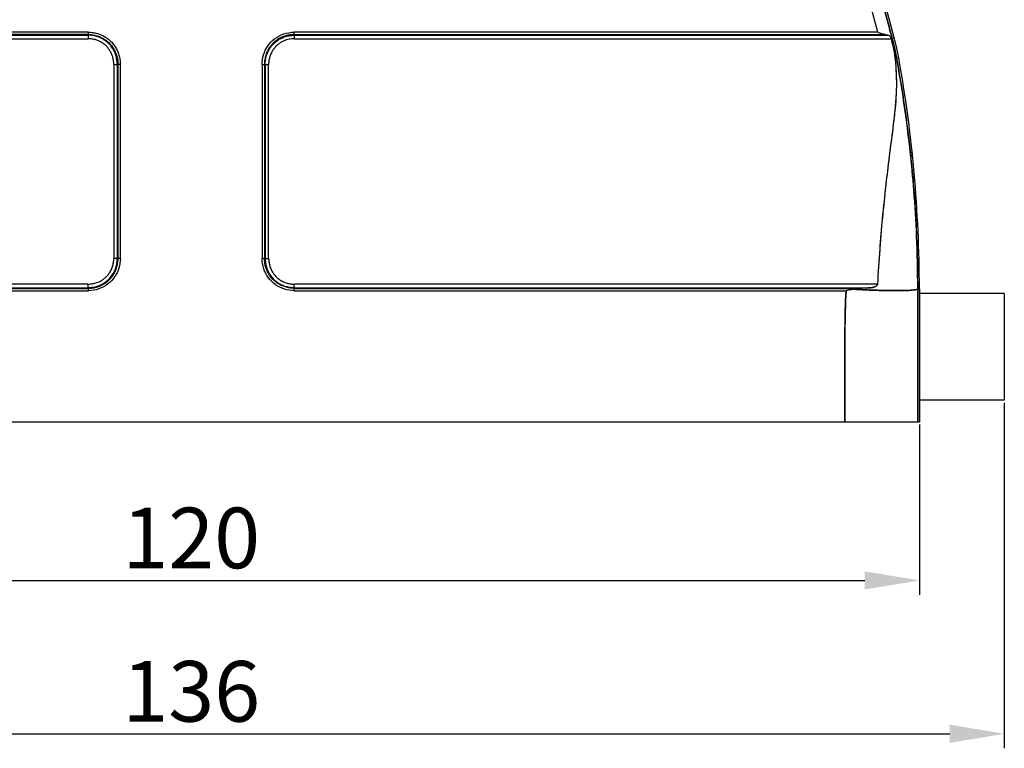
# Model space of a CAD drawing. Units: millimetres. Extents: x 1558 to 2004, y -563 to -248.
# Drawn here: x 1759 to 1840, y -433 to -373 of the extents above; entities that cross this region are included whole.
import ezdxf

# ---------------------------------------------------------------- set-up
doc = ezdxf.new("R2010")
doc.units = ezdxf.units.MM
doc.header["$LTSCALE"] = 0.1
doc.header["$PDMODE"] = 3
doc.header["$PDSIZE"] = 8
doc.layers.get('0').update_dxf_attribs({"linetype": 'CONTINUOUS', "lineweight": 30})
doc.layers.get('Defpoints').update_dxf_attribs({"linetype": 'CONTINUOUS'})
doc.styles.add('Romans字体', font='romans.shx', dxfattribs={"width": 0.75})
doc.dimstyles.new('01', dxfattribs={"dimtxt": 5, "dimasz": 4.5, "dimexe": 1.2, "dimexo": 0.2, "dimgap": 1, "dimtad": 1, "dimdsep": 46, "dimtxsty": 'Romans字体', "dimcen": 0, "dimclrd": 1, "dimclre": 6, "dimclrt": 4, "dimazin": 2, "dimtfac": 1, "dimtofl": 0, "dimtmove": 0, "dimatfit": 3, "dimfxl": 1, "dimtolj": 1, "dimtzin": 0, "dimarcsym": 0})

# ---------------------------------------------------------------- blocks, each defined once
blk = doc.blocks.new('*D28')
at = {"color": 6, "linetype": 'ByBlock', "lineweight": -2}
for p, q in [((1713.25, -406.202), (1713.25, -420.258)), ((1833.25, -406.202), (1833.25, -420.258))]:
    blk.add_line(p, q, dxfattribs=at)
at = {"color": 1, "linetype": 'ByBlock', "lineweight": -2}
blk.add_line((1717.75, -419.058), (1828.75, -419.058), dxfattribs=at)
at = {"color": 1, "linetype": 'ByBlock'}
for points in [[(1717.75, -418.308), (1717.75, -419.808), (1713.25, -419.058)], [(1828.75, -418.308), (1828.75, -419.808), (1833.25, -419.058)]]:
    blk.add_solid(points, dxfattribs=at)
at = {"layer": 'Defpoints', "color": 0, "linetype": 'ByBlock'}
for p in [(1713.25, -406.002), (1833.25, -406.002), (1833.25, -419.058)]:
    blk.add_point(p, dxfattribs=at)
at = {"color": 4, "linetype": 'ByBlock', "insert": (1773.25, -415.558), "char_height": 5, "attachment_point": 5, "style": 'Romans字体'}
blk.add_mtext('\\A1;120', dxfattribs=at)
blk = doc.blocks.new('*D30')
at = {"color": 6, "lineweight": -2}
for p, q in [((1706.25, -404.403), (1706.25, -432.906)), ((1840.25, -404.403), (1840.25, -432.906))]:
    blk.add_line(p, q, dxfattribs=at)
at = {"color": 1, "lineweight": -2}
blk.add_line((1710.75, -431.706), (1835.75, -431.706), dxfattribs=at)
at = {"color": 1}
for points in [[(1710.75, -430.956), (1710.75, -432.456), (1706.25, -431.706)], [(1835.75, -430.956), (1835.75, -432.456), (1840.25, -431.706)]]:
    blk.add_solid(points, dxfattribs=at)
at = {"layer": 'Defpoints', "color": 0}
for p in [(1706.25, -404.203), (1840.25, -404.203), (1840.25, -431.706)]:
    blk.add_point(p, dxfattribs=at)
at = {"color": 4, "insert": (1773.25, -428.206), "char_height": 5, "attachment_point": 5, "style": 'Romans字体'}
blk.add_mtext('\\A1;136', dxfattribs=at)

msp = doc.modelspace()

# ---------------------------------------------------------------- linework, layer by layer
at = {"color": 7, "linetype": 'Continuous'}
for p, q in [((1829.834, -373.84), (1818.107, -330.073)), ((1819.521, -331.485), (1831.01, -374.366)), ((1831.183, -374.319), (1819.706, -331.485)), ((1764.755, -374.033), (1716.072, -374.033)), ((1764.756, -373.84), (1716.667, -373.84)), ((1764.755, -374.089), (1764.755, -374.033)), ((1829.834, -373.84), (1781.731, -373.84)), ((1781.742, -374.089), (1781.741, -374.033)), ((1781.741, -374.033), (1830.428, -374.033)), ((1715.581, -374.381), (1764.754, -374.379)), ((1715.806, -374.089), (1764.755, -374.089)), ((1781.742, -374.089), (1830.695, -374.089)), ((1781.757, -374.381), (1830.92, -374.381)), ((1831.01, -374.366), (1831.183, -374.319)), ((1831.548, -375.95), (1831.373, -375.982)), ((1766.874, -376.509), (1766.874, -392.506)), ((1767.163, -376.494), (1767.219, -376.493)), ((1767.163, -392.507), (1767.163, -376.494)), ((1767.219, -392.507), (1767.219, -376.493)), ((1767.413, -392.508), (1767.413, -376.484)), ((1779.088, -376.497), (1779.088, -392.521)), ((1779.281, -376.497), (1779.281, -392.512)), ((1779.281, -376.497), (1779.337, -376.498)), ((1779.337, -376.498), (1779.337, -392.511)), ((1779.627, -392.496), (1779.627, -376.499)), ((1779.337, -392.511), (1779.281, -392.512)), ((1764.743, -394.626), (1716.703, -394.626)), ((1717.246, -394.916), (1764.759, -394.916)), ((1717.958, -394.972), (1764.761, -394.972)), ((1764.759, -394.916), (1764.761, -394.972)), ((1781.746, -394.916), (1781.745, -394.972)), ((1781.745, -395.165), (1781.745, -394.972)), ((1781.745, -394.972), (1828.543, -394.972)), ((1781.746, -394.916), (1829.255, -394.916)), ((1829.798, -394.626), (1781.747, -394.626)), ((1833.114, -395.003), (1833.25, -395.003)), ((1833.25, -395.003), (1833.25, -406.003)), ((1719.285, -395.165), (1764.771, -395.165)), ((1781.744, -395.165), (1827.216, -395.165)), ((1840.25, -395.403), (1833.25, -395.403)), ((1840.25, -395.403), (1840.25, -404.203)), ((1840.25, -404.203), (1833.25, -404.203)), ((1833.25, -406.003), (1713.25, -406.002))]:
    msp.add_line(p, q, dxfattribs=at)
for centre, radius, start, end in [((1811.865, -379.496), 20, 10.21176, 15), ((1725.783, -395.003), 107.467, 359.99998, 10.21176)]:
    msp.add_arc(centre, radius, start, end, dxfattribs=at)
for points, knots in [([(1831.011, -374.366), (1830.972, -374.223), (1830.869, -373.837), (1830.694, -373.184), (1830.48, -372.385), (1830.247, -371.517), (1829.995, -370.576), (1829.722, -369.556), (1829.426, -368.454), (1829.108, -367.264), (1828.763, -365.98), (1828.393, -364.596), (1827.993, -363.104), (1827.562, -361.497), (1827.099, -359.767), (1826.599, -357.903), (1826.061, -355.896), (1825.482, -353.735), (1824.859, -351.407), (1824.187, -348.901), (1823.464, -346.203), (1822.686, -343.297), (1821.847, -340.168), (1820.944, -336.799), (1820.162, -333.878), (1819.679, -332.078), (1819.521, -331.485)], [0, 0, 0, 0, 0.441743, 1.199987, 2.0272, 2.923766, 3.896599, 4.95062, 6.089896, 7.319982, 8.646956, 10.077466, 11.618921, 13.279442, 15.067903, 16.993955, 19.068052, 21.301495, 23.706491, 26.296207, 29.084825, 32.087615, 35.321022, 38.802754, 42.551881, 44.393431, 44.393431, 44.393431, 44.393431]), ([(1819.521, -331.485), (1819.679, -332.078), (1820.162, -333.878), (1820.944, -336.799), (1821.847, -340.168), (1822.686, -343.297), (1823.464, -346.203), (1824.187, -348.901), (1824.859, -351.407), (1825.482, -353.735), (1826.062, -355.896), (1826.599, -357.903), (1827.099, -359.767), (1827.562, -361.497), (1827.993, -363.104), (1828.393, -364.596), (1828.764, -365.98), (1829.108, -367.264), (1829.426, -368.454), (1829.722, -369.556), (1829.995, -370.576), (1830.247, -371.517), (1830.48, -372.385), (1830.694, -373.184), (1830.869, -373.837), (1830.972, -374.223), (1831.011, -374.366)], [0, 0, 0, 0, 1.84155, 5.590678, 9.072409, 12.305816, 15.308606, 18.097224, 20.686941, 23.091936, 25.325379, 27.399477, 29.325528, 31.11399, 32.774511, 34.315965, 35.746476, 37.073449, 38.303535, 39.442812, 40.496833, 41.469665, 42.366231, 43.193444, 43.951688, 44.393431, 44.393431, 44.393431, 44.393431]), ([(1764.755, -373.84), (1764.755, -373.868), (1764.755, -373.919), (1764.755, -373.984), (1764.755, -374.02), (1764.756, -374.033)], [0, 0, 0, 0, 0.0846104, 0.1531599, 0.1931855, 0.1931855, 0.1931855, 0.1931855]), ([(1764.755, -374.033), (1764.881, -374.035), (1765.129, -374.056), (1765.484, -374.137), (1765.814, -374.263), (1766.118, -374.431), (1766.392, -374.639), (1766.633, -374.883), (1766.833, -375.155), (1766.992, -375.444), (1767.11, -375.756), (1767.195, -376.106), (1767.207, -376.359), (1767.219, -376.493)], [0, 0, 0, 0, 0.378275, 0.741215, 1.090481, 1.434654, 1.780126, 2.119009, 2.45972, 2.788597, 3.105187, 3.459393, 3.86308, 3.86308, 3.86308, 3.86308]), ([(1764.756, -373.84), (1764.885, -373.842), (1765.143, -373.862), (1765.52, -373.945), (1765.877, -374.078), (1766.207, -374.258), (1766.505, -374.48), (1766.767, -374.742), (1766.991, -375.041), (1767.173, -375.371), (1767.307, -375.728), (1767.387, -376.103), (1767.401, -376.358), (1767.413, -376.484)], [0, 0, 0, 0, 0.387122, 0.772698, 1.153888, 1.528109, 1.896531, 2.26448, 2.635558, 3.011911, 3.392385, 3.776961, 4.156264, 4.156264, 4.156264, 4.156264]), ([(1779.088, -376.497), (1779.091, -376.232), (1779.171, -375.699), (1779.522, -374.96), (1780.098, -374.35), (1780.862, -373.943), (1781.44, -373.848), (1781.731, -373.84)], [0, 0, 0, 0, 0.794379, 1.592717, 2.415577, 3.269804, 4.143131, 4.143131, 4.143131, 4.143131]), ([(1781.741, -374.033), (1781.649, -374.042), (1781.474, -374.055), (1781.217, -374.084), (1780.97, -374.158), (1780.709, -374.253), (1780.436, -374.4), (1780.163, -374.593), (1779.913, -374.831), (1779.697, -375.107), (1779.521, -375.416), (1779.389, -375.753), (1779.304, -376.117), (1779.283, -376.369), (1779.281, -376.497)], [0, 0, 0, 0, 0.276907, 0.525727, 0.773837, 1.047558, 1.360204, 1.699643, 2.046331, 2.394613, 2.747114, 3.107479, 3.47727, 3.863387, 3.863387, 3.863387, 3.863387]), ([(1781.741, -374.033), (1781.74, -374.02), (1781.739, -373.984), (1781.736, -373.919), (1781.733, -373.868), (1781.731, -373.84)], [0, 0, 0, 0, 0.0400487, 0.1086899, 0.1934093, 0.1934093, 0.1934093, 0.1934093]), ([(1829.834, -373.84), (1829.908, -373.869), (1830.047, -373.923), (1830.244, -373.991), (1830.37, -374.024), (1830.428, -374.033)], [0, 0, 0, 0, 0.2377265, 0.4477259, 0.6258746, 0.6258746, 0.6258746, 0.6258746]), ([(1830.428, -374.033), (1830.46, -374.038), (1830.522, -374.049), (1830.611, -374.067), (1830.668, -374.082), (1830.695, -374.089)], [0, 0, 0, 0, 0.097047, 0.1880507, 0.2722379, 0.2722379, 0.2722379, 0.2722379]), ([(1830.428, -374.033), (1830.46, -374.038), (1830.522, -374.049), (1830.611, -374.067), (1830.668, -374.082), (1830.695, -374.089)], [0, 0, 0, 0, 0.0970264, 0.188004, 0.2721632, 0.2721632, 0.2721632, 0.2721632]), ([(1764.755, -374.089), (1764.755, -374.109), (1764.755, -374.164), (1764.755, -374.261), (1764.754, -374.338), (1764.754, -374.381)], [0, 0, 0, 0, 0.0600429, 0.1628674, 0.2914039, 0.2914039, 0.2914039, 0.2914039]), ([(1766.874, -376.509), (1766.865, -376.411), (1766.852, -376.225), (1766.81, -375.95), (1766.718, -375.689), (1766.594, -375.426), (1766.423, -375.174), (1766.213, -374.944), (1765.97, -374.749), (1765.698, -374.59), (1765.399, -374.473), (1765.082, -374.399), (1764.863, -374.381), (1764.754, -374.379)], [0, 0, 0, 0, 0.294405, 0.56029, 0.830842, 1.120729, 1.431724, 1.741718, 2.050278, 2.363475, 2.683678, 3.009241, 3.338065, 3.338065, 3.338065, 3.338065]), ([(1767.163, -376.495), (1767.153, -376.381), (1767.14, -376.148), (1767.071, -375.813), (1766.954, -375.494), (1766.794, -375.197), (1766.594, -374.924), (1766.358, -374.684), (1766.091, -374.481), (1765.796, -374.316), (1765.472, -374.192), (1765.122, -374.111), (1764.879, -374.091), (1764.755, -374.089)], [0, 0, 0, 0, 0.345894, 0.697238, 1.023165, 1.361961, 1.704128, 2.03707, 2.368388, 2.704599, 3.049035, 3.405551, 3.777994, 3.777994, 3.777994, 3.777994]), ([(1779.337, -376.498), (1779.339, -376.365), (1779.362, -376.106), (1779.452, -375.736), (1779.592, -375.397), (1779.779, -375.087), (1780.008, -374.81), (1780.279, -374.572), (1780.588, -374.373), (1780.937, -374.222), (1781.326, -374.115), (1781.602, -374.103), (1781.743, -374.089)], [0, 0, 0, 0, 0.398961, 0.775485, 1.138593, 1.496696, 1.8553, 2.21361, 2.575489, 2.951328, 3.351816, 3.77747, 3.77747, 3.77747, 3.77747]), ([(1781.757, -374.381), (1781.678, -374.388), (1781.528, -374.398), (1781.311, -374.42), (1781.105, -374.478), (1780.889, -374.554), (1780.659, -374.67), (1780.424, -374.828), (1780.2, -375.031), (1780.004, -375.273), (1779.844, -375.544), (1779.724, -375.842), (1779.648, -376.163), (1779.629, -376.386), (1779.627, -376.499)], [0, 0, 0, 0, 0.238176, 0.449973, 0.653253, 0.879726, 1.135137, 1.423087, 1.728429, 2.038144, 2.35171, 2.670239, 2.998882, 3.338094, 3.338094, 3.338094, 3.338094]), ([(1781.757, -374.379), (1781.755, -374.337), (1781.751, -374.26), (1781.747, -374.164), (1781.744, -374.109), (1781.743, -374.089)], [0, 0, 0, 0, 0.1270985, 0.2300211, 0.2900934, 0.2900934, 0.2900934, 0.2900934]), ([(1830.695, -374.089), (1830.734, -374.101), (1830.808, -374.147), (1830.878, -374.256), (1830.908, -374.339), (1830.92, -374.381)], [0, 0, 0, 0, 0.1211469, 0.2505682, 0.3829083, 0.3829083, 0.3829083, 0.3829083]), ([(1830.695, -374.089), (1830.733, -374.101), (1830.808, -374.146), (1830.879, -374.258), (1830.909, -374.342), (1830.92, -374.387)], [0, 0, 0, 0, 0.1209937, 0.2488629, 0.3886454, 0.3886454, 0.3886454, 0.3886454]), ([(1830.92, -374.387), (1830.937, -374.384), (1830.963, -374.379), (1830.993, -374.37), (1831.007, -374.367), (1831.011, -374.366)], [0, 0, 0, 0, 0.05004444, 0.08121885, 0.09254878, 0.09254878, 0.09254878, 0.09254878]), ([(1830.92, -374.381), (1830.972, -374.576), (1831.065, -374.957), (1831.176, -375.52), (1831.229, -375.889), (1831.249, -376.07)], [0, 0, 0, 0, 0.604425, 1.175676, 1.721756, 1.721756, 1.721756, 1.721756]), ([(1831.01, -374.366), (1831.007, -374.367), (1830.993, -374.37), (1830.963, -374.378), (1830.937, -374.385), (1830.921, -374.39)], [0, 0, 0, 0, 0.01120529, 0.04216739, 0.09241443, 0.09241443, 0.09241443, 0.09241443]), ([(1830.921, -374.39), (1830.973, -374.581), (1831.066, -374.959), (1831.176, -375.52), (1831.229, -375.889), (1831.249, -376.07)], [0, 0, 0, 0, 0.595976, 1.167304, 1.713239, 1.713239, 1.713239, 1.713239]), ([(1831.01, -374.366), (1831.059, -374.548), (1831.149, -374.904), (1831.27, -375.443), (1831.34, -375.8), (1831.373, -375.982)], [0, 0, 0, 0, 0.565471, 1.103661, 1.656402, 1.656402, 1.656402, 1.656402]), ([(1831.373, -375.982), (1831.341, -375.806), (1831.272, -375.455), (1831.152, -374.916), (1831.061, -374.553), (1831.01, -374.366)], [0, 0, 0, 0, 0.533711, 1.073072, 1.656402, 1.656402, 1.656402, 1.656402]), ([(1831.01, -374.366), (1831.047, -374.502), (1831.134, -374.843), (1831.255, -375.371), (1831.333, -375.763), (1831.367, -375.95)], [0, 0, 0, 0, 0.424199, 1.054948, 1.624246, 1.624246, 1.624246, 1.624246]), ([(1831.249, -376.07), (1831.29, -376.427), (1831.351, -377.189), (1831.367, -378.405), (1831.293, -379.765), (1831.128, -381.278), (1830.905, -382.966), (1830.668, -384.854), (1830.422, -386.956), (1830.183, -389.289), (1829.965, -391.869), (1829.849, -393.677), (1829.798, -394.626)], [0, 0, 0, 0, 1.079941, 2.290701, 3.645703, 5.161814, 6.855589, 8.754433, 10.869504, 13.206743, 15.787085, 18.639009, 18.639009, 18.639009, 18.639009]), ([(1831.249, -376.07), (1831.335, -376.898), (1831.408, -378.585), (1831.151, -381.172), (1830.809, -383.685), (1830.501, -386.242), (1830.221, -388.863), (1829.978, -391.695), (1829.849, -393.646), (1829.798, -394.626)], [0, 0, 0, 0, 2.498013, 5.046176, 7.786496, 10.10976, 12.771606, 15.693671, 18.636721, 18.636721, 18.636721, 18.636721]), ([(1831.249, -376.07), (1831.273, -376.062), (1831.313, -376.046), (1831.359, -376.02), (1831.374, -375.992), (1831.373, -375.982)], [0, 0, 0, 0, 0.0758237, 0.1268273, 0.1590135, 0.1590135, 0.1590135, 0.1590135]), ([(1831.249, -376.07), (1831.273, -376.062), (1831.313, -376.046), (1831.359, -376.02), (1831.374, -375.992), (1831.373, -375.982)], [0, 0, 0, 0, 0.0758237, 0.1268273, 0.1590136, 0.1590136, 0.1590136, 0.1590136]), ([(1831.373, -375.982), (1831.441, -376.356), (1831.579, -377.137), (1831.781, -378.356), (1831.985, -379.673), (1832.189, -381.118), (1832.394, -382.739), (1832.598, -384.589), (1832.79, -386.713), (1832.959, -389.159), (1833.082, -391.958), (1833.113, -393.948), (1833.114, -395.003)], [0, 0, 0, 0, 1.141176, 2.379859, 3.706303, 5.140435, 6.75768, 8.606802, 10.724306, 13.156044, 15.961637, 19.126254, 19.126254, 19.126254, 19.126254]), ([(1833.114, -395.003), (1833.113, -393.558), (1833.056, -390.85), (1832.83, -387.075), (1832.515, -383.7), (1832.137, -380.663), (1831.745, -378.098), (1831.482, -376.579), (1831.373, -375.982)], [0, 0, 0, 0, 4.33287, 8.123574, 11.342058, 14.502568, 17.302434, 19.125665, 19.125665, 19.125665, 19.125665]), ([(1766.874, -376.509), (1766.916, -376.507), (1766.992, -376.503), (1767.089, -376.499), (1767.143, -376.496), (1767.163, -376.495)], [0, 0, 0, 0, 0.1270965, 0.230019, 0.2900914, 0.2900914, 0.2900914, 0.2900914]), ([(1767.219, -376.493), (1767.233, -376.492), (1767.269, -376.491), (1767.333, -376.488), (1767.384, -376.485), (1767.413, -376.484)], [0, 0, 0, 0, 0.0400501, 0.1086853, 0.193406, 0.193406, 0.193406, 0.193406]), ([(1779.088, -376.497), (1779.116, -376.497), (1779.167, -376.497), (1779.232, -376.497), (1779.268, -376.497), (1779.281, -376.497)], [0, 0, 0, 0, 0.0846113, 0.1531604, 0.1931853, 0.1931853, 0.1931853, 0.1931853]), ([(1779.337, -376.498), (1779.357, -376.498), (1779.412, -376.498), (1779.508, -376.498), (1779.585, -376.499), (1779.627, -376.499)], [0, 0, 0, 0, 0.0600436, 0.1628686, 0.2897839, 0.2897839, 0.2897839, 0.2897839]), ([(1764.743, -394.626), (1764.813, -394.618), (1764.947, -394.607), (1765.14, -394.585), (1765.32, -394.557), (1765.49, -394.493), (1765.673, -394.422), (1765.867, -394.318), (1766.073, -394.178), (1766.283, -393.991), (1766.48, -393.756), (1766.647, -393.482), (1766.773, -393.177), (1766.852, -392.849), (1766.872, -392.622), (1766.874, -392.506)], [0, 0, 0, 0, 0.211835, 0.405443, 0.581103, 0.755675, 0.949766, 1.168536, 1.415672, 1.697043, 2.008347, 2.331062, 2.657645, 2.992806, 3.339654, 3.339654, 3.339654, 3.339654]), ([(1764.758, -394.916), (1764.865, -394.904), (1765.069, -394.887), (1765.373, -394.847), (1765.66, -394.741), (1765.953, -394.609), (1766.235, -394.422), (1766.497, -394.19), (1766.725, -393.913), (1766.912, -393.602), (1767.05, -393.262), (1767.139, -392.895), (1767.161, -392.639), (1767.163, -392.507)], [0, 0, 0, 0, 0.323768, 0.614494, 0.916358, 1.237236, 1.57655, 1.926238, 2.284709, 2.648034, 3.011102, 3.382119, 3.777652, 3.777652, 3.777652, 3.777652]), ([(1764.761, -394.972), (1764.844, -394.963), (1765.004, -394.949), (1765.232, -394.923), (1765.443, -394.882), (1765.644, -394.804), (1765.859, -394.718), (1766.086, -394.59), (1766.328, -394.419), (1766.57, -394.194), (1766.79, -393.918), (1766.972, -393.606), (1767.108, -393.265), (1767.196, -392.896), (1767.218, -392.639), (1767.219, -392.507)], [0, 0, 0, 0, 0.252868, 0.481633, 0.688788, 0.894895, 1.123996, 1.38358, 1.676921, 2.010442, 2.371075, 2.730147, 3.091758, 3.468321, 3.863142, 3.863142, 3.863142, 3.863142]), ([(1767.413, -392.508), (1767.409, -392.776), (1767.328, -393.314), (1766.974, -394.05), (1766.399, -394.657), (1765.64, -395.063), (1765.06, -395.159), (1764.771, -395.165)], [0, 0, 0, 0, 0.802659, 1.605597, 2.413117, 3.273295, 4.14181, 4.14181, 4.14181, 4.14181]), ([(1767.163, -392.507), (1767.143, -392.507), (1767.089, -392.507), (1766.992, -392.507), (1766.916, -392.507), (1766.874, -392.506)], [0, 0, 0, 0, 0.0600561, 0.1628852, 0.2897839, 0.2897839, 0.2897839, 0.2897839]), ([(1767.219, -392.507), (1767.213, -392.507), (1767.201, -392.507), (1767.182, -392.507), (1767.17, -392.507), (1767.163, -392.507)], [0, 0, 0, 0, 0.01869616, 0.0373993, 0.05611874, 0.05611874, 0.05611874, 0.05611874]), ([(1767.413, -392.508), (1767.384, -392.508), (1767.333, -392.508), (1767.269, -392.508), (1767.233, -392.508), (1767.219, -392.507)], [0, 0, 0, 0, 0.0846207, 0.1531655, 0.1931854, 0.1931854, 0.1931854, 0.1931854]), ([(1779.281, -392.512), (1779.268, -392.513), (1779.232, -392.514), (1779.167, -392.517), (1779.116, -392.52), (1779.088, -392.521)], [0, 0, 0, 0, 0.0400489, 0.1086929, 0.1934101, 0.1934101, 0.1934101, 0.1934101]), ([(1781.744, -395.165), (1781.468, -395.159), (1780.918, -395.076), (1780.168, -394.704), (1779.57, -394.116), (1779.185, -393.36), (1779.094, -392.801), (1779.088, -392.521)], [0, 0, 0, 0, 0.83098, 1.640314, 2.472271, 3.30337, 4.143185, 4.143185, 4.143185, 4.143185]), ([(1781.745, -394.972), (1781.618, -394.97), (1781.37, -394.949), (1781.013, -394.867), (1780.682, -394.74), (1780.377, -394.57), (1780.102, -394.36), (1779.861, -394.114), (1779.662, -393.842), (1779.505, -393.553), (1779.389, -393.243), (1779.305, -392.896), (1779.294, -392.645), (1779.281, -392.512)], [0, 0, 0, 0, 0.381053, 0.744929, 1.095324, 1.441717, 1.788361, 2.129573, 2.471258, 2.79798, 3.112439, 3.463012, 3.863065, 3.863065, 3.863065, 3.863065]), ([(1779.337, -392.51), (1779.357, -392.509), (1779.412, -392.506), (1779.508, -392.502), (1779.585, -392.498), (1779.627, -392.496)], [0, 0, 0, 0, 0.0599974, 0.1631257, 0.2900935, 0.2900935, 0.2900935, 0.2900935]), ([(1779.337, -392.51), (1779.348, -392.624), (1779.361, -392.858), (1779.43, -393.194), (1779.548, -393.514), (1779.708, -393.811), (1779.91, -394.085), (1780.147, -394.325), (1780.414, -394.526), (1780.709, -394.691), (1781.031, -394.814), (1781.38, -394.894), (1781.622, -394.914), (1781.746, -394.916)], [0, 0, 0, 0, 0.346295, 0.699397, 1.026684, 1.36611, 1.708832, 2.04283, 2.373894, 2.708748, 3.051758, 3.40711, 3.777993, 3.777993, 3.777993, 3.777993]), ([(1779.627, -392.496), (1779.638, -392.613), (1779.648, -392.845), (1779.73, -393.179), (1779.856, -393.489), (1780.03, -393.769), (1780.24, -394.016), (1780.488, -394.227), (1780.769, -394.399), (1781.079, -394.526), (1781.408, -394.605), (1781.634, -394.624), (1781.747, -394.626)], [0, 0, 0, 0, 0.353858, 0.69292, 1.027311, 1.354146, 1.675991, 1.997946, 2.325769, 2.660189, 2.998295, 3.337234, 3.337234, 3.337234, 3.337234]), ([(1764.758, -394.916), (1764.757, -394.896), (1764.754, -394.841), (1764.749, -394.745), (1764.745, -394.668), (1764.743, -394.626)], [0, 0, 0, 0, 0.0600033, 0.163157, 0.2901751, 0.2901751, 0.2901751, 0.2901751]), ([(1764.761, -394.972), (1764.761, -394.985), (1764.763, -395.021), (1764.766, -395.086), (1764.77, -395.137), (1764.771, -395.165)], [0, 0, 0, 0, 0.0400525, 0.1087113, 0.1934663, 0.1934663, 0.1934663, 0.1934663]), ([(1781.746, -394.916), (1781.746, -394.896), (1781.746, -394.841), (1781.745, -394.745), (1781.746, -394.668), (1781.747, -394.626)], [0, 0, 0, 0, 0.0600446, 0.16287, 0.2897839, 0.2897839, 0.2897839, 0.2897839]), ([(1827.91, -395.045), (1827.834, -395.057), (1827.681, -395.082), (1827.45, -395.122), (1827.294, -395.151), (1827.216, -395.165)], [0, 0, 0, 0, 0.2299134, 0.4646105, 0.7041299, 0.7041299, 0.7041299, 0.7041299]), ([(1827.91, -395.045), (1827.834, -395.057), (1827.681, -395.081), (1827.45, -395.122), (1827.294, -395.15), (1827.216, -395.165)], [0, 0, 0, 0, 0.2299331, 0.464629, 0.7041017, 0.7041017, 0.7041017, 0.7041017]), ([(1828.543, -394.972), (1828.475, -394.976), (1828.337, -394.987), (1828.126, -395.013), (1827.983, -395.034), (1827.91, -395.045)], [0, 0, 0, 0, 0.2035074, 0.4161886, 0.637907, 0.637907, 0.637907, 0.637907]), ([(1833.114, -395.003), (1833.105, -395.069), (1832.785, -395.094), (1832.371, -395.156), (1831.549, -395.163), (1830.527, -395.158), (1829.274, -395.117), (1828.381, -395.072), (1827.911, -395.045)], [0, 0, 0, 0, 0.200197, 0.694262, 1.48171, 2.540891, 3.811181, 5.225551, 5.225551, 5.225551, 5.225551]), ([(1828.543, -394.972), (1828.475, -394.976), (1828.337, -394.987), (1828.127, -395.013), (1827.984, -395.034), (1827.912, -395.045)], [0, 0, 0, 0, 0.2035536, 0.416147, 0.636008, 0.636008, 0.636008, 0.636008]), ([(1827.912, -395.045), (1828.369, -395.072), (1829.244, -395.115), (1830.482, -395.157), (1831.509, -395.163), (1832.35, -395.157), (1832.775, -395.095), (1833.105, -395.069), (1833.114, -395.003)], [0, 0, 0, 0, 1.375904, 2.632667, 3.697215, 4.509479, 5.024779, 5.224812, 5.224812, 5.224812, 5.224812]), ([(1829.255, -394.916), (1829.177, -394.923), (1829.02, -394.937), (1828.782, -394.956), (1828.623, -394.967), (1828.543, -394.972)], [0, 0, 0, 0, 0.2353533, 0.4734537, 0.7138968, 0.7138968, 0.7138968, 0.7138968]), ([(1829.255, -394.916), (1829.177, -394.923), (1829.02, -394.937), (1828.782, -394.956), (1828.623, -394.967), (1828.543, -394.972)], [0, 0, 0, 0, 0.2353534, 0.4734536, 0.7138967, 0.7138967, 0.7138967, 0.7138967]), ([(1829.255, -394.916), (1829.287, -394.912), (1829.349, -394.905), (1829.436, -394.889), (1829.514, -394.868), (1829.583, -394.844), (1829.643, -394.816), (1829.695, -394.784), (1829.738, -394.749), (1829.77, -394.71), (1829.791, -394.668), (1829.797, -394.64), (1829.798, -394.626)], [0, 0, 0, 0, 0.0973476, 0.1857336, 0.2659954, 0.3389238, 0.4052021, 0.4655098, 0.5206024, 0.5706587, 0.6167759, 0.6580767, 0.6580767, 0.6580767, 0.6580767]), ([(1829.798, -394.626), (1829.795, -394.655), (1829.773, -394.716), (1829.704, -394.781), (1829.618, -394.831), (1829.516, -394.869), (1829.393, -394.899), (1829.303, -394.911), (1829.255, -394.916)], [0, 0, 0, 0, 0.0870901, 0.1859959, 0.2780966, 0.3847243, 0.5102663, 0.656744, 0.656744, 0.656744, 0.656744]), ([(1833.114, -395.003), (1833.114, -396.076), (1833.115, -398.373), (1833.115, -402.04), (1833.115, -404.633), (1833.115, -406.003)], [0, 0, 0, 0, 3.22148, 6.891013, 10.999926, 10.999926, 10.999926, 10.999926]), ([(1833.115, -406.002), (1833.115, -404.627), (1833.115, -402.027), (1833.115, -398.36), (1833.114, -396.069), (1833.114, -395.003)], [0, 0, 0, 0, 4.127961, 7.799184, 10.99991, 10.99991, 10.99991, 10.99991]), ([(1827.115, -406.002), (1827.115, -404.657), (1827.119, -402.115), (1827.105, -398.502), (1827.15, -396.233), (1827.216, -395.165)], [0, 0, 0, 0, 4.035541, 7.627939, 10.839069, 10.839069, 10.839069, 10.839069]), ([(1827.216, -395.165), (1827.145, -396.305), (1827.105, -398.657), (1827.118, -402.269), (1827.115, -404.739), (1827.115, -406.002)], [0, 0, 0, 0, 3.428425, 7.049838, 10.839072, 10.839072, 10.839072, 10.839072])]:
    msp.add_open_spline(points, degree=3, knots=knots, dxfattribs=at)

# ---------------------------------------------------------------- dimensions: what is measured, and where the dimension line sits
dim = msp.add_linear_dim(base=(1840.25, -431.706), p1=(1706.25, -404.203), p2=(1840.25, -404.203), text='136', dimstyle='01')
dim.commit()
dim.dimension.update_dxf_attribs({"geometry": '*D30', "text_midpoint": (1773.25, -428.206)})
at = {"color": 40, "linetype": 'ByBlock'}
dim = msp.add_linear_dim(base=(1833.25, -419.058), p1=(1713.25, -406.002), p2=(1833.25, -406.002), dimstyle='01', dxfattribs=at)
dim.commit()
dim.dimension.update_dxf_attribs({"geometry": '*D28', "text_midpoint": (1773.25, -415.558)})

doc.saveas('drawing.dxf')
